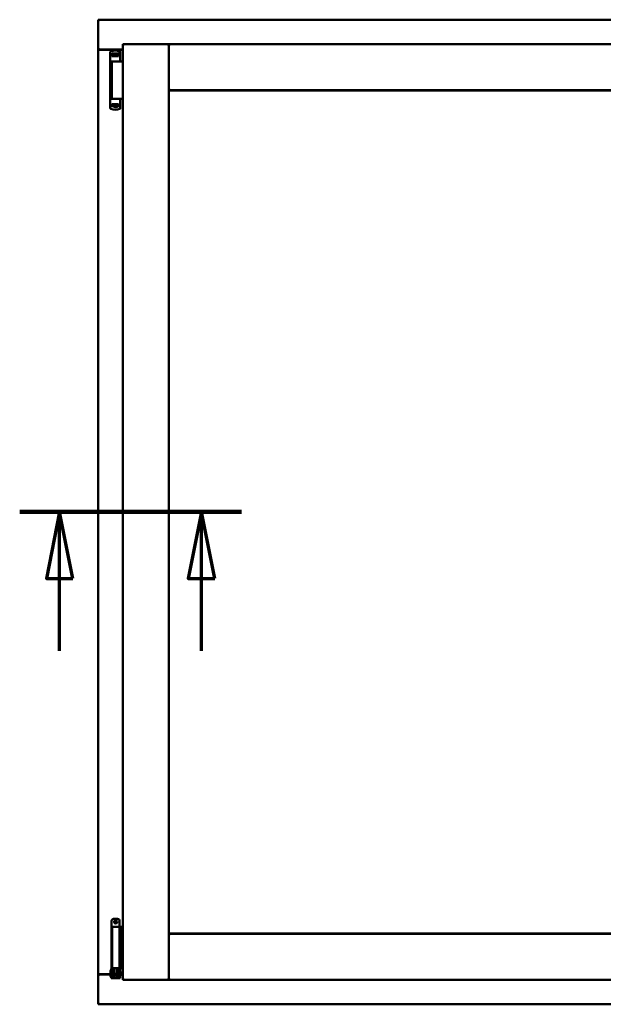
# Model space of a CAD drawing. Units: millimetres. Extents: x 13 to 821, y -287 to 287.
# Drawn here: x 777 to 799, y 201 to 238 of the extents above; entities that cross this region are included whole.
import ezdxf

# ---------------------------------------------------------------- set-up
doc = ezdxf.new("R2010")
doc.units = ezdxf.units.MM
doc.linetypes.add('CHAIN', pattern=[0.3543, 0.2362, -0.0295, 0.0591, -0.0295])
doc.layers.add('Section Line (ISO)', color=3, linetype='CHAIN', lineweight=70)
doc.layers.add('Visible (ISO)', color=7, linetype='Continuous', lineweight=50)

# ---------------------------------------------------------------- blocks, each defined once
blk = doc.blocks.new('2dTransSection4')
at = {"layer": 'Section Line (ISO)', "linetype": 'CHAIN', "ltscale": 9.261713}
blk.add_line((156.151, 219.236), (164.485, 219.236), dxfattribs=at)
at = {"layer": 'Section Line (ISO)', "linetype": 'Continuous', "lineweight": 140}
blk.add_line((156.151, 219.236), (164.485, 219.236), dxfattribs=at)
at = {"layer": 'Section Line (ISO)', "linetype": 'Continuous'}
for p, q in [((157.651, 219.236), (157.151, 216.736)), ((157.651, 216.736), (157.651, 219.236)), ((158.151, 216.736), (157.651, 219.236)), ((162.985, 219.236), (162.485, 216.736)), ((162.985, 216.736), (162.985, 219.236)), ((163.485, 216.736), (162.985, 219.236)), ((157.151, 216.736), (158.151, 216.736)), ((157.651, 214.016), (157.651, 216.736)), ((162.485, 216.736), (163.485, 216.736)), ((162.985, 214.016), (162.985, 216.736))]:
    blk.add_line(p, q, dxfattribs=at)
at = {"layer": 'Section Line (ISO)', "linetype": 'Continuous', "flags": 128}
for points in [[(158.151, 216.736), (157.651, 219.236), (157.151, 216.736), (158.151, 216.736)], [(163.485, 216.736), (162.985, 219.236), (162.485, 216.736), (163.485, 216.736)]]:
    blk.add_lwpolyline(points, dxfattribs=at)
at = {"layer": 'Section Line (ISO)'}
for points in [[(158.151, 216.736), (157.651, 219.236), (157.151, 216.736), (158.151, 216.736)], [(163.485, 216.736), (162.985, 219.236), (162.485, 216.736), (163.485, 216.736)]]:
    blk.add_solid(points, dxfattribs=at)

msp = doc.modelspace()

# ---------------------------------------------------------------- linework, layer by layer
at = {"layer": 'Visible (ISO)'}
for p, q in [((779.723, 237.686), (779.673, 237.736)), ((779.673, 237.736), (779.673, 236.611)), ((810.423, 237.736), (779.673, 237.736)), ((780.598, 236.811), (782.323, 236.811)), ((780.598, 236.811), (780.648, 236.761)), ((780.598, 236.811), (780.598, 201.661)), ((782.273, 236.761), (782.323, 236.811)), ((782.323, 235.086), (782.323, 236.811)), ((782.373, 236.761), (782.323, 236.811)), ((807.773, 236.811), (782.323, 236.811)), ((782.323, 236.811), (782.323, 201.661)), ((779.673, 236.611), (779.679, 236.611)), ((779.673, 236.611), (779.69, 236.611)), ((779.673, 236.611), (779.673, 201.861)), ((780.598, 236.611), (779.69, 236.611)), ((780.598, 236.598), (779.723, 236.598)), ((780.128, 236.52), (780.128, 236.466)), ((780.128, 236.466), (780.128, 236.421)), ((780.148, 236.441), (780.221, 236.441)), ((780.238, 236.468), (780.191, 236.468)), ((780.191, 236.441), (780.191, 236.468)), ((780.221, 236.441), (780.222, 236.441)), ((780.238, 236.441), (780.222, 236.441)), ((780.277, 236.468), (780.238, 236.468)), ((780.277, 236.441), (780.238, 236.441)), ((780.265, 236.396), (780.265, 236.441)), ((780.27, 236.375), (780.27, 236.436)), ((780.27, 236.436), (780.297, 236.436)), ((780.38, 236.468), (780.277, 236.468)), ((780.38, 236.441), (780.277, 236.441)), ((780.297, 236.436), (780.297, 236.398)), ((780.362, 236.436), (780.297, 236.436)), ((780.362, 236.398), (780.362, 236.436)), ((780.362, 236.436), (780.39, 236.436)), ((780.419, 236.468), (780.38, 236.468)), ((780.419, 236.441), (780.38, 236.441)), ((780.39, 236.436), (780.39, 236.375)), ((780.392, 236.441), (780.392, 236.396)), ((780.466, 236.468), (780.419, 236.468)), ((780.466, 236.441), (780.419, 236.441)), ((780.466, 236.441), (780.466, 236.468)), ((780.474, 236.441), (780.466, 236.441)), ((780.486, 236.546), (780.486, 236.546)), ((780.503, 236.522), (780.503, 236.178)), ((780.128, 234.506), (780.128, 236.421)), ((780.328, 236.166), (780.149, 236.166)), ((780.187, 236.161), (780.468, 236.161)), ((780.187, 236.161), (780.187, 234.761)), ((780.189, 236.421), (780.189, 236.366)), ((780.328, 236.366), (780.189, 236.366)), ((780.223, 236.366), (780.223, 236.396)), ((780.223, 236.396), (780.265, 236.396)), ((780.226, 236.391), (780.223, 236.391)), ((780.226, 236.366), (780.226, 236.391)), ((780.246, 236.391), (780.226, 236.391)), ((780.26, 236.391), (780.246, 236.391)), ((780.257, 236.161), (780.257, 236.166)), ((780.26, 236.391), (780.268, 236.391)), ((780.27, 236.398), (780.265, 236.398)), ((780.27, 236.375), (780.27, 236.366)), ((780.439, 236.366), (780.328, 236.366)), ((780.455, 236.166), (780.328, 236.166)), ((780.392, 236.398), (780.39, 236.398)), ((780.39, 236.366), (780.39, 236.375)), ((780.391, 236.391), (780.4, 236.391)), ((780.392, 236.396), (780.433, 236.396)), ((780.4, 236.391), (780.413, 236.391)), ((780.4, 236.161), (780.4, 236.166)), ((780.433, 236.391), (780.413, 236.391)), ((780.433, 236.396), (780.433, 236.366)), ((780.439, 236.366), (780.439, 236.421)), ((780.455, 236.166), (780.49, 236.166)), ((780.504, 236.161), (780.468, 236.161)), ((780.491, 236.166), (780.49, 236.166)), ((780.517, 236.161), (780.504, 236.161)), ((780.598, 236.161), (780.517, 236.161)), ((782.323, 235.086), (782.373, 235.136)), ((807.773, 235.086), (782.323, 235.086)), ((782.33, 235.078), (807.765, 235.078)), ((782.33, 203.393), (782.33, 235.078)), ((780.232, 234.761), (780.149, 234.761)), ((780.232, 234.761), (780.468, 234.761)), ((780.504, 234.761), (780.468, 234.761)), ((780.503, 234.404), (780.503, 234.748)), ((780.517, 234.761), (780.504, 234.761)), ((780.598, 234.761), (780.517, 234.761)), ((780.128, 234.461), (780.128, 234.506)), ((780.128, 234.406), (780.128, 234.461)), ((780.148, 234.486), (780.221, 234.486)), ((780.189, 234.506), (780.189, 234.561)), ((780.328, 234.561), (780.189, 234.561)), ((780.221, 234.486), (780.265, 234.486)), ((780.223, 234.561), (780.223, 234.531)), ((780.223, 234.536), (780.243, 234.536)), ((780.223, 234.531), (780.265, 234.531)), ((780.257, 234.536), (780.243, 234.536)), ((780.266, 234.536), (780.257, 234.536)), ((780.28, 234.452), (780.26, 234.486)), ((780.265, 234.531), (780.265, 234.486)), ((780.267, 234.528), (780.265, 234.525)), ((780.267, 234.516), (780.265, 234.516)), ((780.267, 234.491), (780.265, 234.491)), ((780.265, 234.478), (780.265, 234.461)), ((780.267, 234.56), (780.267, 234.552)), ((780.267, 234.491), (780.267, 234.552)), ((780.295, 234.491), (780.267, 234.491)), ((780.371, 234.448), (780.286, 234.448)), ((780.295, 234.528), (780.295, 234.491)), ((780.295, 234.491), (780.36, 234.491)), ((780.439, 234.561), (780.328, 234.561)), ((780.36, 234.491), (780.36, 234.528)), ((780.387, 234.491), (780.36, 234.491)), ((780.377, 234.452), (780.397, 234.486)), ((780.387, 234.552), (780.387, 234.56)), ((780.387, 234.552), (780.387, 234.491)), ((780.387, 234.531), (780.392, 234.525)), ((780.392, 234.516), (780.387, 234.516)), ((780.392, 234.491), (780.387, 234.491)), ((780.397, 234.536), (780.389, 234.536)), ((780.392, 234.531), (780.433, 234.531)), ((780.392, 234.486), (780.392, 234.531)), ((780.392, 234.486), (780.412, 234.486)), ((780.392, 234.461), (780.392, 234.478)), ((780.397, 234.536), (780.411, 234.536)), ((780.411, 234.536), (780.431, 234.536)), ((780.412, 234.486), (780.448, 234.486)), ((780.431, 234.561), (780.431, 234.536)), ((780.431, 234.536), (780.433, 234.536)), ((780.433, 234.531), (780.433, 234.561)), ((780.439, 234.561), (780.439, 234.506)), ((780.474, 234.486), (780.448, 234.486)), ((780.486, 234.381), (780.486, 234.38)), ((780.253, 203.942), (780.403, 203.942)), ((780.178, 203.867), (780.178, 202.092)), ((780.336, 203.642), (780.191, 203.642)), ((780.191, 203.642), (780.191, 202.092)), ((780.336, 203.642), (780.454, 203.642)), ((780.473, 203.642), (780.454, 203.642)), ((780.473, 203.642), (780.473, 202.092)), ((780.473, 203.642), (780.538, 203.642)), ((780.478, 203.867), (780.478, 203.642)), ((780.538, 203.642), (780.538, 202.092)), ((780.538, 203.642), (780.581, 203.642)), ((780.581, 203.642), (780.593, 203.642)), ((780.593, 203.642), (780.598, 203.642)), ((782.373, 203.336), (782.323, 203.386)), ((782.323, 203.386), (782.323, 201.661)), ((782.323, 203.386), (807.773, 203.386)), ((807.765, 203.393), (782.33, 203.393)), ((780.176, 202.082), (780.163, 202.042)), ((780.163, 202.042), (780.23, 202.042)), ((780.163, 201.853), (780.163, 202.042)), ((780.178, 202.092), (780.176, 202.082)), ((780.178, 202.092), (780.191, 202.092)), ((780.191, 202.092), (780.336, 202.092)), ((780.23, 201.853), (780.23, 202.042)), ((780.23, 202.042), (780.24, 202.042)), ((780.238, 202.092), (780.236, 202.082)), ((780.278, 202.044), (780.278, 202.067)), ((780.278, 202.044), (780.278, 201.942)), ((780.454, 202.092), (780.336, 202.092)), ((780.378, 202.067), (780.378, 202.044)), ((780.378, 201.942), (780.378, 202.044)), ((780.417, 202.042), (780.427, 202.042)), ((780.419, 202.092), (780.421, 202.082)), ((780.427, 202.042), (780.493, 202.042)), ((780.427, 201.853), (780.427, 202.042)), ((780.454, 202.092), (780.473, 202.092)), ((780.538, 202.092), (780.473, 202.092)), ((780.478, 202.092), (780.481, 202.082)), ((780.493, 202.042), (780.481, 202.082)), ((780.493, 201.853), (780.493, 202.042)), ((780.581, 202.092), (780.538, 202.092)), ((780.593, 202.092), (780.581, 202.092)), ((780.598, 202.092), (780.593, 202.092)), ((779.679, 201.861), (779.673, 201.861)), ((779.673, 200.736), (779.673, 201.861)), ((779.69, 201.861), (779.673, 201.861)), ((780.138, 201.861), (779.69, 201.861)), ((779.723, 201.873), (780.138, 201.873)), ((780.138, 202), (780.148, 202.017)), ((780.138, 202), (780.138, 201.784)), ((780.138, 201.784), (780.148, 201.767)), ((780.148, 202.017), (780.148, 201.767)), ((780.163, 202.017), (780.148, 202.017)), ((780.163, 201.767), (780.148, 201.767)), ((780.163, 201.853), (780.163, 201.773)), ((780.163, 201.773), (780.163, 201.717)), ((780.23, 201.717), (780.163, 201.717)), ((780.278, 201.992), (780.23, 201.992)), ((780.23, 201.853), (780.23, 201.773)), ((780.278, 201.792), (780.23, 201.792)), ((780.23, 201.717), (780.23, 201.773)), ((780.23, 201.717), (780.24, 201.717)), ((780.24, 201.717), (780.417, 201.717)), ((780.278, 201.842), (780.278, 201.942)), ((780.278, 201.842), (780.278, 201.744)), ((780.278, 201.842), (780.278, 201.842)), ((780.278, 201.842), (780.378, 201.842)), ((780.278, 201.744), (780.378, 201.744)), ((780.426, 201.992), (780.378, 201.992)), ((780.378, 201.942), (780.378, 201.842)), ((780.378, 201.744), (780.378, 201.842)), ((780.378, 201.842), (780.378, 201.842)), ((780.426, 201.792), (780.378, 201.792)), ((780.417, 201.717), (780.427, 201.717)), ((780.426, 201.992), (780.426, 201.792)), ((780.427, 201.974), (780.426, 201.974)), ((780.427, 201.809), (780.426, 201.809)), ((780.427, 201.853), (780.427, 201.773)), ((780.427, 201.773), (780.427, 201.717)), ((780.493, 201.717), (780.427, 201.717)), ((780.513, 201.974), (780.493, 201.974)), ((780.493, 201.853), (780.493, 201.773)), ((780.513, 201.809), (780.493, 201.809)), ((780.493, 201.717), (780.493, 201.773)), ((780.513, 201.974), (780.513, 201.809)), ((780.513, 201.873), (780.598, 201.873)), ((780.598, 201.861), (780.513, 201.861)), ((780.648, 201.711), (780.598, 201.661)), ((780.598, 201.661), (782.323, 201.661)), ((782.323, 201.661), (782.273, 201.711)), ((782.323, 201.661), (782.373, 201.711)), ((782.323, 201.661), (807.773, 201.661)), ((779.673, 200.736), (779.723, 200.786)), ((779.673, 200.736), (810.423, 200.736))]:
    msp.add_line(p, q, dxfattribs=at)
for radius in [0.0558, 0.0313]:
    msp.add_circle((780.328, 203.829), radius, dxfattribs=at)
for centre, radius, start, end in [((779.723, 236.648), 0.05, 228.5904, 270), ((780.316, 236.076), 0.5, 70.1359, 110.0052), ((780.478, 236.522), 0.025, 0, 69.9948), ((780.491, 236.141), 0.025, 90, 126.8699), ((780.491, 236.178), 0.0125, 270, 0), ((780.491, 234.748), 0.0125, 0, 90), ((780.316, 234.851), 0.5, 249.9948, 289.8641), ((780.286, 234.456), 0.0075, 210, 270), ((780.371, 234.456), 0.0075, 270, 330), ((780.478, 234.404), 0.025, 290.0052, 0), ((780.253, 203.867), 0.075, 90, 180), ((780.403, 203.867), 0.075, 0, 90), ((779.723, 201.823), 0.05, 90, 131.4096)]:
    msp.add_arc(centre, radius, start, end, dxfattribs=at)
for centre, major_axis, ratio, start_param, end_param in [((780.208, 236.398), (0.0893, 0), 0.36397, 5.477071, 6.283185), ((780.452, 236.398), (0.0893, 0), 0.36397, 3.141593, 3.947707), ((780.205, 234.528), (-0.0893, 0), 0.36397, 3.141593, 3.947707), ((780.449, 234.528), (-0.0893, 0), 0.36397, 5.477071, 6.283185), ((780.328, 201.055), (0, -0.837), 0.176327, 2.795757, 3.487428)]:
    msp.add_ellipse(centre, major_axis=major_axis, ratio=ratio, start_param=start_param, end_param=end_param, dxfattribs=at)
for points, knots in [([(779.723, 236.636), (779.718, 236.633), (779.713, 236.629), (779.704, 236.622), (779.699, 236.619), (779.692, 236.615), (779.689, 236.614), (779.684, 236.611), (779.681, 236.611), (779.679, 236.611)], [0, 0, 0, 0, 0.0665288, 0.0665288, 0.1330576, 0.1330576, 0.1783983, 0.1783983, 0.223739, 0.223739, 0.223739, 0.223739]), ([(780.128, 236.522), (780.128, 236.525), (780.129, 236.527), (780.13, 236.53), (780.13, 236.53), (780.13, 236.53), (780.13, 236.531), (780.131, 236.533), (780.132, 236.535), (780.133, 236.536), (780.133, 236.537), (780.133, 236.537), (780.134, 236.537), (780.135, 236.539), (780.137, 236.541), (780.138, 236.542), (780.138, 236.542), (780.139, 236.542), (780.139, 236.542), (780.141, 236.544), (780.143, 236.545), (780.145, 236.546)], [0, 0, 0, 0, 0.000307476, 0.000307476, 0.000307476, 0.000347438, 0.000347438, 0.000347438, 0.000614952, 0.000614952, 0.000614952, 0.000660914, 0.000660914, 0.000660914, 0.000922428, 0.000922428, 0.000922428, 0.000950369, 0.000950369, 0.000950369, 0.001229904, 0.001229904, 0.001229904, 0.001229904]), ([(780.128, 236.421), (780.128, 236.423), (780.129, 236.426), (780.131, 236.431), (780.132, 236.433), (780.136, 236.437), (780.138, 236.438), (780.143, 236.44), (780.146, 236.441), (780.148, 236.441)], [0, 0, 0, 0, 0.000312678, 0.000312678, 0.000625357, 0.000625357, 0.000938035, 0.000938035, 0.001250713, 0.001250713, 0.001250713, 0.001250713]), ([(780.189, 236.421), (780.189, 236.423), (780.19, 236.425), (780.192, 236.43), (780.194, 236.432), (780.199, 236.436), (780.203, 236.437), (780.211, 236.44), (780.216, 236.441), (780.221, 236.441)], [0, 0, 0, 0, 0.0255316, 0.0255316, 0.0571004, 0.0571004, 0.0989923, 0.0989923, 0.1569126, 0.1569126, 0.1569126, 0.1569126]), ([(780.412, 236.441), (780.416, 236.441), (780.421, 236.44), (780.427, 236.438), (780.431, 236.436), (780.435, 236.432), (780.437, 236.43), (780.439, 236.426), (780.439, 236.423), (780.439, 236.421)], [0.4551842, 0.4551842, 0.4551842, 0.4551842, 0.5011085, 0.5011085, 0.5378739, 0.5378739, 0.5685538, 0.5685538, 0.59558, 0.59558, 0.59558, 0.59558]), ([(780.268, 236.391), (780.269, 236.391), (780.269, 236.391), (780.269, 236.391), (780.269, 236.391), (780.27, 236.392), (780.27, 236.392), (780.27, 236.393), (780.27, 236.393), (780.27, 236.393)], [0.21719026, 0.21719026, 0.21719026, 0.21719026, 0.2213904, 0.2213904, 0.22999342, 0.22999342, 0.23813282, 0.23813282, 0.23885104, 0.23885104, 0.23885104, 0.23885104]), ([(780.27, 236.366), (780.27, 236.366), (780.269, 236.366), (780.269, 236.366), (780.269, 236.366), (780.268, 236.366)], [-0.18266481, -0.18266481, -0.18266481, -0.18266481, -0.16758445, -0.16758445, -0.16255376, -0.16255376, -0.16255376, -0.16255376]), ([(780.39, 236.393), (780.39, 236.393), (780.39, 236.393), (780.39, 236.392), (780.39, 236.392), (780.39, 236.391), (780.39, 236.391), (780.391, 236.391), (780.391, 236.391), (780.391, 236.391)], [0.11164213, 0.11164213, 0.11164213, 0.11164213, 0.11236036, 0.11236036, 0.12049975, 0.12049975, 0.12910278, 0.12910278, 0.13330291, 0.13330291, 0.13330291, 0.13330291]), ([(780.391, 236.366), (780.391, 236.366), (780.391, 236.366), (780.39, 236.366), (780.39, 236.366), (780.39, 236.366)], [-0.0819215, -0.0819215, -0.0819215, -0.0819215, -0.07689081, -0.07689081, -0.06181045, -0.06181045, -0.06181045, -0.06181045]), ([(780.128, 234.506), (780.128, 234.503), (780.129, 234.5), (780.131, 234.496), (780.132, 234.493), (780.136, 234.49), (780.138, 234.488), (780.143, 234.486), (780.146, 234.486), (780.148, 234.486)], [0, 0, 0, 0, 0.000312678, 0.000312678, 0.000625357, 0.000625357, 0.000938035, 0.000938035, 0.001250713, 0.001250713, 0.001250713, 0.001250713]), ([(780.128, 234.404), (780.128, 234.402), (780.129, 234.399), (780.13, 234.397), (780.13, 234.397), (780.13, 234.396), (780.13, 234.396), (780.131, 234.394), (780.132, 234.392), (780.133, 234.39), (780.133, 234.39), (780.133, 234.389), (780.134, 234.389), (780.135, 234.387), (780.137, 234.386), (780.138, 234.385), (780.138, 234.384), (780.139, 234.384), (780.139, 234.384), (780.141, 234.383), (780.143, 234.382), (780.145, 234.381)], [0, 0, 0, 0, 0.000307476, 0.000307476, 0.000307476, 0.000347438, 0.000347438, 0.000347438, 0.000614952, 0.000614952, 0.000614952, 0.000660914, 0.000660914, 0.000660914, 0.000922428, 0.000922428, 0.000922428, 0.000950369, 0.000950369, 0.000950369, 0.001229904, 0.001229904, 0.001229904, 0.001229904]), ([(780.189, 234.506), (780.189, 234.504), (780.19, 234.501), (780.192, 234.497), (780.194, 234.495), (780.199, 234.491), (780.203, 234.489), (780.211, 234.486), (780.216, 234.486), (780.221, 234.486)], [-0.6804013, -0.6804013, -0.6804013, -0.6804013, -0.6548697, -0.6548697, -0.6233009, -0.6233009, -0.581409, -0.581409, -0.5234887, -0.5234887, -0.5234887, -0.5234887]), ([(780.266, 234.561), (780.266, 234.561), (780.266, 234.561), (780.267, 234.561), (780.267, 234.561), (780.267, 234.56)], [-0.0819215, -0.0819215, -0.0819215, -0.0819215, -0.07689081, -0.07689081, -0.06181045, -0.06181045, -0.06181045, -0.06181045]), ([(780.267, 234.534), (780.267, 234.534), (780.267, 234.534), (780.267, 234.534), (780.267, 234.535), (780.267, 234.535), (780.267, 234.536), (780.266, 234.536), (780.266, 234.536), (780.266, 234.536)], [0.11164213, 0.11164213, 0.11164213, 0.11164213, 0.11236036, 0.11236036, 0.12049975, 0.12049975, 0.12910278, 0.12910278, 0.13330291, 0.13330291, 0.13330291, 0.13330291]), ([(780.292, 234.487), (780.291, 234.488), (780.29, 234.489), (780.288, 234.49), (780.288, 234.49), (780.287, 234.491), (780.286, 234.491), (780.286, 234.491)], [-0.16466057, -0.16466057, -0.16466057, -0.16466057, -0.14910737, -0.14910737, -0.13904724, -0.13904724, -0.1366174, -0.1366174, -0.1366174, -0.1366174]), ([(780.371, 234.491), (780.371, 234.491), (780.37, 234.491), (780.369, 234.49), (780.369, 234.49), (780.367, 234.489), (780.366, 234.488), (780.365, 234.487)], [-0.12135682, -0.12135682, -0.12135682, -0.12135682, -0.11892698, -0.11892698, -0.10886685, -0.10886685, -0.09331365, -0.09331365, -0.09331365, -0.09331365]), ([(780.387, 234.56), (780.387, 234.561), (780.387, 234.561), (780.388, 234.561), (780.388, 234.561), (780.389, 234.561)], [-0.18266481, -0.18266481, -0.18266481, -0.18266481, -0.16758445, -0.16758445, -0.16255376, -0.16255376, -0.16255376, -0.16255376]), ([(780.389, 234.536), (780.388, 234.536), (780.388, 234.536), (780.388, 234.536), (780.388, 234.535), (780.387, 234.535), (780.387, 234.534), (780.387, 234.534), (780.387, 234.534), (780.387, 234.534)], [0.21719026, 0.21719026, 0.21719026, 0.21719026, 0.2213904, 0.2213904, 0.22999342, 0.22999342, 0.23813282, 0.23813282, 0.23885104, 0.23885104, 0.23885104, 0.23885104]), ([(780.412, 234.486), (780.416, 234.486), (780.421, 234.486), (780.427, 234.489), (780.431, 234.49), (780.435, 234.494), (780.437, 234.496), (780.439, 234.501), (780.439, 234.503), (780.439, 234.506)], [-0.1403958, -0.1403958, -0.1403958, -0.1403958, -0.0944714, -0.0944714, -0.057706, -0.057706, -0.0270262, -0.0270262, 0, 0, 0, 0]), ([(780.23, 202.042), (780.23, 202.042), (780.23, 202.042), (780.23, 202.043), (780.229, 202.044), (780.229, 202.047), (780.229, 202.05), (780.229, 202.057), (780.23, 202.061), (780.232, 202.07), (780.234, 202.074), (780.235, 202.079), (780.236, 202.081), (780.236, 202.082)], [0.000001, 0.000001, 0.000001, 0.000001, 0.0359954, 0.0359954, 0.0718987, 0.0718987, 0.1388215, 0.1388215, 0.2043528, 0.2043528, 0.2656296, 0.2656296, 0.3061346, 0.3061346, 0.3061346, 0.3061346]), ([(780.253, 202.092), (780.255, 202.092), (780.256, 202.092), (780.261, 202.091), (780.264, 202.09), (780.27, 202.086), (780.272, 202.084), (780.276, 202.078), (780.278, 202.075), (780.278, 202.07), (780.278, 202.068), (780.278, 202.067)], [0.862925, 0.862925, 0.862925, 0.862925, 0.8983308, 0.8983308, 0.9895286, 0.9895286, 1.0708729, 1.0708729, 1.1561904, 1.1561904, 1.1868068, 1.1868068, 1.1868068, 1.1868068]), ([(780.378, 202.067), (780.378, 202.068), (780.379, 202.07), (780.379, 202.075), (780.381, 202.078), (780.385, 202.084), (780.387, 202.086), (780.393, 202.09), (780.396, 202.091), (780.401, 202.092), (780.402, 202.092), (780.403, 202.092)], [0.7531039, 0.7531039, 0.7531039, 0.7531039, 0.7731622, 0.7731622, 0.8256741, 0.8256741, 0.8759962, 0.8759962, 0.9319956, 0.9319956, 0.9533366, 0.9533366, 0.9533366, 0.9533366]), ([(780.421, 202.082), (780.421, 202.081), (780.421, 202.079), (780.423, 202.074), (780.425, 202.07), (780.427, 202.061), (780.428, 202.057), (780.428, 202.05), (780.428, 202.047), (780.428, 202.044), (780.427, 202.043), (780.427, 202.042), (780.427, 202.042), (780.427, 202.042)], [-0.3061346, -0.3061346, -0.3061346, -0.3061346, -0.2656296, -0.2656296, -0.2043528, -0.2043528, -0.1388215, -0.1388215, -0.0718987, -0.0718987, -0.0359954, -0.0359954, -0.000001, -0.000001, -0.000001, -0.000001]), ([(779.679, 201.861), (779.681, 201.861), (779.684, 201.86), (779.689, 201.858), (779.692, 201.856), (779.699, 201.852), (779.704, 201.849), (779.713, 201.842), (779.718, 201.839), (779.723, 201.836)], [0.5344454, 0.5344454, 0.5344454, 0.5344454, 0.5797861, 0.5797861, 0.6251268, 0.6251268, 0.6916556, 0.6916556, 0.7581844, 0.7581844, 0.7581844, 0.7581844])]:
    msp.add_open_spline(points, degree=3, knots=knots, dxfattribs=at)
for points in [[(780.487, 236.546), (780.487, 236.546), (780.487, 236.546), (780.486, 236.546)], [(780.129, 236.153), (780.129, 236.153), (780.129, 236.153), (780.129, 236.153)], [(780.129, 234.773), (780.129, 234.773), (780.129, 234.773), (780.129, 234.773)], [(780.487, 234.381), (780.487, 234.381), (780.487, 234.381), (780.486, 234.381)]]:
    msp.add_open_spline(points, degree=3, dxfattribs=at)
msp.add_rational_spline([(780.292, 234.487), (780.328, 234.454), (780.365, 234.487)], [1.31014497321, 1.53921826813, 1.31014497321], degree=2, dxfattribs=at)

# ---------------------------------------------------------------- block references
at = {"layer": 'Section Line (ISO)'}
msp.add_blockref('2dTransSection4', (620.573, 0), dxfattribs=at)

doc.saveas('drawing.dxf')
